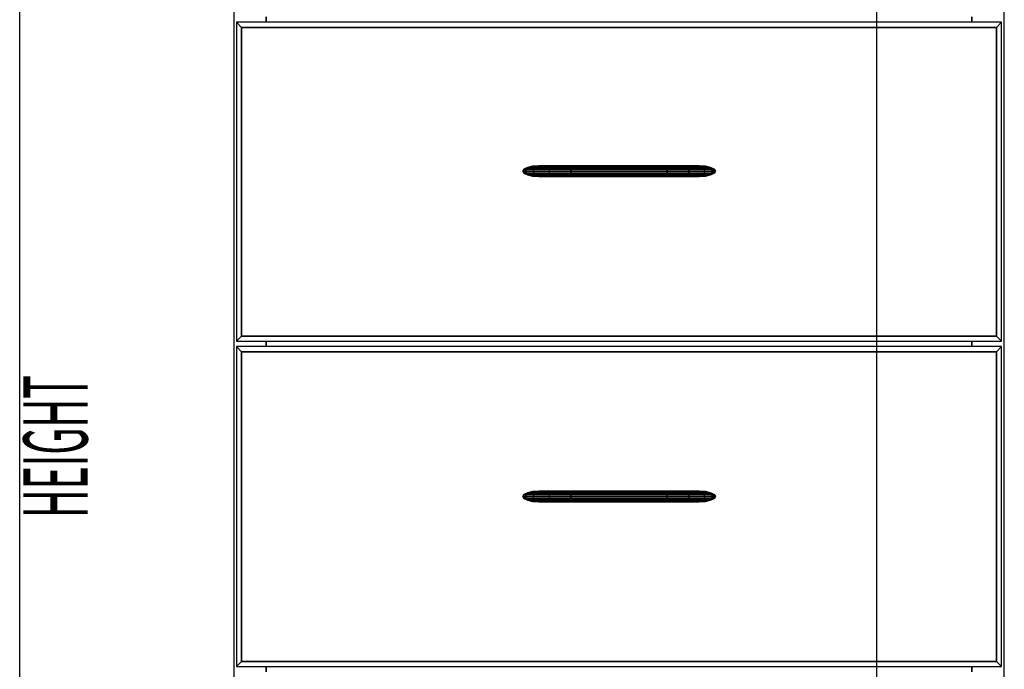
# Model space of a CAD drawing. Extents: x -98 to 98, y -69 to 78.
# Drawn here: x -97 to -74, y 50 to 65 of the extents above; entities that cross this region are included whole.
import ezdxf

# ---------------------------------------------------------------- set-up
doc = ezdxf.new("R2010")
doc.units = 0
doc.header["$MEASUREMENT"] = 0
doc.layers.get('0').update_dxf_attribs({"linetype": 'CONTINUOUS'})

msp = doc.modelspace()

# ---------------------------------------------------------------- linework, layer by layer
at = {"color": 0}
for p, q in [((-97.449, 38.268), (-97.449, 72.768)), ((-92.449, 72.768), (-92.449, 42.268)), ((-92.449, 72.768), (-92.449, 42.268)), ((-74.449, 42.268), (-74.449, 72.768)), ((-92.266, 64.805), (-92.386, 64.925)), ((-92.386, 64.925), (-92.266, 64.805)), ((-74.512, 64.925), (-92.386, 64.925)), ((-92.386, 64.925), (-92.386, 57.468)), ((-91.689, 65.05), (-91.689, 64.925)), ((-91.689, 64.925), (-91.689, 65.05)), ((-75.209, 64.925), (-75.209, 65.05)), ((-75.209, 65.05), (-75.209, 64.925)), ((-74.632, 64.805), (-74.512, 64.925)), ((-74.512, 64.925), (-74.632, 64.805)), ((-74.512, 57.468), (-74.512, 64.925)), ((-92.266, 64.805), (-74.632, 64.805)), ((-92.266, 64.805), (-74.632, 64.805)), ((-74.632, 64.805), (-92.266, 64.805)), ((-92.266, 57.588), (-92.266, 64.805)), ((-92.266, 57.588), (-92.266, 64.805)), ((-92.266, 64.805), (-92.266, 57.588)), ((-74.632, 64.805), (-74.632, 57.588)), ((-74.632, 64.805), (-74.632, 57.588)), ((-74.632, 57.588), (-74.632, 64.805)), ((-85.671, 61.495), (-85.699, 61.447)), ((-85.671, 61.495), (-85.699, 61.447)), ((-85.699, 61.447), (-85.671, 61.495)), ((-85.646, 61.447), (-85.699, 61.447)), ((-85.699, 61.447), (-85.671, 61.399)), ((-85.699, 61.447), (-85.646, 61.447)), ((-85.699, 61.447), (-85.699, 61.447)), ((-85.699, 61.447), (-85.671, 61.399)), ((-85.671, 61.399), (-85.699, 61.447)), ((-85.699, 61.447), (-85.699, 61.447)), ((-85.589, 61.535), (-85.671, 61.495)), ((-85.671, 61.495), (-85.589, 61.535)), ((-85.618, 61.495), (-85.671, 61.495)), ((-85.671, 61.495), (-85.618, 61.495)), ((-85.671, 61.495), (-85.671, 61.495)), ((-85.671, 61.495), (-85.671, 61.495)), ((-85.671, 61.495), (-85.671, 61.495)), ((-85.671, 61.495), (-85.671, 61.495)), ((-85.618, 61.495), (-85.646, 61.447)), ((-85.646, 61.447), (-85.618, 61.495)), ((-85.454, 61.447), (-85.646, 61.447)), ((-85.646, 61.447), (-85.618, 61.399)), ((-85.646, 61.447), (-85.454, 61.447)), ((-85.618, 61.399), (-85.646, 61.447)), ((-85.538, 61.535), (-85.618, 61.495)), ((-85.618, 61.495), (-85.538, 61.535)), ((-85.429, 61.495), (-85.618, 61.495)), ((-85.618, 61.495), (-85.429, 61.495)), ((-85.468, 61.562), (-85.589, 61.535)), ((-85.589, 61.535), (-85.468, 61.562)), ((-85.538, 61.535), (-85.589, 61.535)), ((-85.589, 61.535), (-85.538, 61.535)), ((-85.589, 61.535), (-85.589, 61.535)), ((-85.589, 61.535), (-85.589, 61.535)), ((-85.418, 61.562), (-85.538, 61.535)), ((-85.538, 61.535), (-85.418, 61.562)), ((-85.36, 61.535), (-85.538, 61.535)), ((-85.538, 61.535), (-85.36, 61.535)), ((-85.324, 61.572), (-85.468, 61.562)), ((-85.324, 61.572), (-85.468, 61.562)), ((-85.468, 61.562), (-85.324, 61.572)), ((-85.418, 61.562), (-85.468, 61.562)), ((-85.468, 61.562), (-85.418, 61.562)), ((-85.468, 61.562), (-85.468, 61.562)), ((-85.468, 61.562), (-85.468, 61.562)), ((-85.429, 61.495), (-85.454, 61.447)), ((-85.454, 61.447), (-85.429, 61.495)), ((-85.084, 61.447), (-85.454, 61.447)), ((-85.454, 61.447), (-85.429, 61.399)), ((-85.454, 61.447), (-85.084, 61.447)), ((-85.429, 61.399), (-85.454, 61.447)), ((-85.36, 61.535), (-85.429, 61.495)), ((-85.429, 61.495), (-85.36, 61.535)), ((-85.07, 61.495), (-85.429, 61.495)), ((-85.429, 61.495), (-85.07, 61.495)), ((-85.276, 61.572), (-85.418, 61.562)), ((-85.418, 61.562), (-85.276, 61.572)), ((-85.257, 61.562), (-85.418, 61.562)), ((-85.418, 61.562), (-85.257, 61.562)), ((-85.418, 61.562), (-85.418, 61.562)), ((-85.257, 61.562), (-85.36, 61.535)), ((-85.36, 61.535), (-85.257, 61.562)), ((-85.03, 61.535), (-85.36, 61.535)), ((-85.36, 61.535), (-85.03, 61.535)), ((-85.276, 61.572), (-85.324, 61.572)), ((-85.324, 61.572), (-85.324, 61.572)), ((-85.3, 61.57), (-85.324, 61.572)), ((-85.324, 61.572), (-85.324, 61.572)), ((-85.324, 61.572), (-85.3, 61.57)), ((-85.135, 61.572), (-85.276, 61.572)), ((-85.135, 61.572), (-85.257, 61.562)), ((-85.257, 61.562), (-85.135, 61.572)), ((-84.971, 61.562), (-85.257, 61.562)), ((-85.257, 61.562), (-84.971, 61.562)), ((-85.135, 61.572), (-85.135, 61.572)), ((-84.901, 61.572), (-85.135, 61.572)), ((-85.07, 61.495), (-85.084, 61.447)), ((-85.084, 61.447), (-85.07, 61.495)), ((-84.575, 61.447), (-85.084, 61.447)), ((-85.084, 61.447), (-85.07, 61.399)), ((-85.084, 61.447), (-84.575, 61.447)), ((-85.07, 61.399), (-85.084, 61.447)), ((-85.03, 61.535), (-85.07, 61.495)), ((-85.07, 61.495), (-85.03, 61.535)), ((-84.575, 61.495), (-85.07, 61.495)), ((-85.07, 61.495), (-85.07, 61.495)), ((-85.07, 61.495), (-84.575, 61.495)), ((-84.971, 61.562), (-85.03, 61.535)), ((-85.03, 61.535), (-84.971, 61.562)), ((-84.575, 61.535), (-85.03, 61.535)), ((-85.03, 61.535), (-84.575, 61.535)), ((-85.03, 61.535), (-85.03, 61.535)), ((-84.901, 61.572), (-84.971, 61.562)), ((-84.971, 61.562), (-84.901, 61.572)), ((-84.575, 61.562), (-84.971, 61.562)), ((-84.971, 61.562), (-84.575, 61.562)), ((-84.574, 61.572), (-84.901, 61.572)), ((-84.901, 61.572), (-84.901, 61.572)), ((-84.574, 61.572), (-84.575, 61.562)), ((-84.575, 61.562), (-84.574, 61.572)), ((-84.575, 61.562), (-84.575, 61.562)), ((-84.575, 61.562), (-84.575, 61.535)), ((-84.575, 61.535), (-84.575, 61.562)), ((-84.575, 61.562), (-84.575, 61.562)), ((-84.575, 61.562), (-82.324, 61.562)), ((-82.324, 61.562), (-84.575, 61.562)), ((-84.575, 61.535), (-84.575, 61.495)), ((-84.575, 61.535), (-84.575, 61.535)), ((-84.575, 61.495), (-84.575, 61.535)), ((-84.575, 61.535), (-84.575, 61.535)), ((-82.323, 61.535), (-84.575, 61.535)), ((-84.575, 61.535), (-82.323, 61.535)), ((-84.575, 61.495), (-84.575, 61.447)), ((-84.575, 61.495), (-84.575, 61.495)), ((-84.575, 61.447), (-84.575, 61.495)), ((-84.575, 61.495), (-84.575, 61.495)), ((-82.323, 61.495), (-84.575, 61.495)), ((-84.575, 61.495), (-82.323, 61.495)), ((-84.575, 61.447), (-84.575, 61.399)), ((-84.575, 61.447), (-84.575, 61.447)), ((-84.575, 61.399), (-84.575, 61.447)), ((-84.575, 61.447), (-84.575, 61.447)), ((-82.323, 61.447), (-84.575, 61.447)), ((-84.575, 61.447), (-82.323, 61.447)), ((-82.324, 61.572), (-84.574, 61.572)), ((-82.324, 61.562), (-82.324, 61.572)), ((-82.324, 61.572), (-82.324, 61.562)), ((-81.998, 61.572), (-82.324, 61.572)), ((-82.324, 61.562), (-82.324, 61.562)), ((-82.323, 61.536), (-82.324, 61.562)), ((-82.324, 61.562), (-81.927, 61.562)), ((-82.324, 61.562), (-82.323, 61.536)), ((-82.324, 61.562), (-82.324, 61.562)), ((-81.927, 61.562), (-82.324, 61.562)), ((-82.323, 61.535), (-82.323, 61.536)), ((-82.323, 61.536), (-82.323, 61.535)), ((-82.323, 61.495), (-82.323, 61.535)), ((-82.323, 61.535), (-82.323, 61.495)), ((-81.868, 61.535), (-82.323, 61.535)), ((-82.323, 61.535), (-81.868, 61.535)), ((-82.323, 61.448), (-82.323, 61.495)), ((-82.323, 61.495), (-81.828, 61.495)), ((-82.323, 61.495), (-82.323, 61.448)), ((-81.828, 61.495), (-82.323, 61.495)), ((-82.323, 61.447), (-82.323, 61.448)), ((-82.323, 61.448), (-82.323, 61.447)), ((-82.323, 61.399), (-82.323, 61.447)), ((-82.323, 61.447), (-81.814, 61.447)), ((-82.323, 61.447), (-82.323, 61.399)), ((-81.814, 61.447), (-82.323, 61.447)), ((-81.927, 61.562), (-81.998, 61.572)), ((-81.998, 61.572), (-81.927, 61.562)), ((-81.763, 61.572), (-81.998, 61.572)), ((-81.868, 61.535), (-81.927, 61.562)), ((-81.927, 61.562), (-81.641, 61.562)), ((-81.927, 61.562), (-81.868, 61.535)), ((-81.641, 61.562), (-81.927, 61.562)), ((-81.828, 61.495), (-81.868, 61.535)), ((-81.868, 61.535), (-81.828, 61.495)), ((-81.538, 61.535), (-81.868, 61.535)), ((-81.868, 61.535), (-81.538, 61.535)), ((-81.814, 61.447), (-81.828, 61.495)), ((-81.828, 61.495), (-81.814, 61.447)), ((-81.828, 61.495), (-81.469, 61.495)), ((-81.469, 61.495), (-81.828, 61.495)), ((-81.828, 61.399), (-81.814, 61.447)), ((-81.814, 61.447), (-81.828, 61.399)), ((-81.814, 61.447), (-81.814, 61.447)), ((-81.814, 61.447), (-81.445, 61.447)), ((-81.445, 61.447), (-81.814, 61.447)), ((-81.641, 61.562), (-81.763, 61.572)), ((-81.763, 61.572), (-81.641, 61.562)), ((-81.622, 61.572), (-81.763, 61.572)), ((-81.538, 61.535), (-81.641, 61.562)), ((-81.641, 61.562), (-81.481, 61.562)), ((-81.641, 61.562), (-81.538, 61.535)), ((-81.481, 61.562), (-81.641, 61.562)), ((-81.481, 61.562), (-81.622, 61.572)), ((-81.622, 61.572), (-81.481, 61.562)), ((-81.574, 61.572), (-81.622, 61.572)), ((-81.598, 61.57), (-81.574, 61.572)), ((-81.574, 61.572), (-81.598, 61.57)), ((-81.431, 61.562), (-81.574, 61.572)), ((-81.574, 61.572), (-81.574, 61.572)), ((-81.574, 61.572), (-81.431, 61.562)), ((-81.431, 61.562), (-81.574, 61.572)), ((-81.574, 61.572), (-81.574, 61.572)), ((-81.469, 61.495), (-81.538, 61.535)), ((-81.538, 61.535), (-81.469, 61.495)), ((-81.361, 61.535), (-81.538, 61.535)), ((-81.538, 61.535), (-81.361, 61.535)), ((-81.361, 61.535), (-81.481, 61.562)), ((-81.481, 61.562), (-81.431, 61.562)), ((-81.481, 61.562), (-81.361, 61.535)), ((-81.431, 61.562), (-81.481, 61.562)), ((-81.445, 61.447), (-81.469, 61.495)), ((-81.469, 61.495), (-81.28, 61.495)), ((-81.469, 61.495), (-81.445, 61.447)), ((-81.28, 61.495), (-81.469, 61.495)), ((-81.469, 61.399), (-81.445, 61.447)), ((-81.445, 61.447), (-81.469, 61.399)), ((-81.445, 61.447), (-81.252, 61.447)), ((-81.252, 61.447), (-81.445, 61.447)), ((-81.309, 61.535), (-81.431, 61.562)), ((-81.431, 61.562), (-81.431, 61.562)), ((-81.431, 61.562), (-81.309, 61.535)), ((-81.309, 61.535), (-81.431, 61.562)), ((-81.431, 61.562), (-81.431, 61.562)), ((-81.28, 61.495), (-81.361, 61.535)), ((-81.361, 61.535), (-81.28, 61.495)), ((-81.309, 61.535), (-81.361, 61.535)), ((-81.361, 61.535), (-81.309, 61.535)), ((-81.228, 61.495), (-81.309, 61.535)), ((-81.309, 61.535), (-81.228, 61.495)), ((-81.228, 61.495), (-81.309, 61.535)), ((-81.309, 61.535), (-81.309, 61.535)), ((-81.309, 61.535), (-81.309, 61.535)), ((-81.309, 61.535), (-81.309, 61.535)), ((-81.252, 61.447), (-81.28, 61.495)), ((-81.28, 61.495), (-81.228, 61.495)), ((-81.28, 61.495), (-81.252, 61.447)), ((-81.228, 61.495), (-81.28, 61.495)), ((-81.28, 61.399), (-81.252, 61.447)), ((-81.252, 61.447), (-81.28, 61.399)), ((-81.252, 61.447), (-81.199, 61.447)), ((-81.199, 61.447), (-81.252, 61.447)), ((-81.199, 61.447), (-81.228, 61.495)), ((-81.228, 61.495), (-81.228, 61.495)), ((-81.228, 61.495), (-81.199, 61.447)), ((-81.199, 61.447), (-81.228, 61.495)), ((-81.228, 61.495), (-81.228, 61.495)), ((-81.228, 61.399), (-81.199, 61.447)), ((-81.199, 61.447), (-81.228, 61.399)), ((-81.228, 61.399), (-81.199, 61.447)), ((-81.199, 61.447), (-81.199, 61.447)), ((-81.199, 61.447), (-81.199, 61.447)), ((-81.199, 61.447), (-81.199, 61.447)), ((-81.199, 61.447), (-81.199, 61.447)), ((-81.199, 61.447), (-81.199, 61.447)), ((-81.199, 61.447), (-81.199, 61.447)), ((-81.199, 61.447), (-81.199, 61.447)), ((-85.618, 61.399), (-85.671, 61.399)), ((-85.671, 61.399), (-85.589, 61.359)), ((-85.671, 61.399), (-85.618, 61.399)), ((-85.671, 61.399), (-85.671, 61.399)), ((-85.589, 61.359), (-85.671, 61.399)), ((-85.671, 61.399), (-85.671, 61.399)), ((-85.429, 61.399), (-85.618, 61.399)), ((-85.618, 61.399), (-85.538, 61.359)), ((-85.618, 61.399), (-85.429, 61.399)), ((-85.538, 61.359), (-85.618, 61.399)), ((-85.589, 61.359), (-85.538, 61.359)), ((-85.538, 61.359), (-85.589, 61.359)), ((-85.589, 61.359), (-85.468, 61.331)), ((-85.468, 61.331), (-85.589, 61.359)), ((-85.538, 61.359), (-85.36, 61.359)), ((-85.36, 61.359), (-85.538, 61.359)), ((-85.538, 61.359), (-85.418, 61.331)), ((-85.418, 61.331), (-85.538, 61.359)), ((-85.418, 61.331), (-85.468, 61.331)), ((-85.468, 61.331), (-85.324, 61.322)), ((-85.468, 61.331), (-85.418, 61.331)), ((-85.468, 61.331), (-85.468, 61.331)), ((-85.468, 61.331), (-85.324, 61.322)), ((-85.324, 61.322), (-85.468, 61.331)), ((-85.07, 61.399), (-85.429, 61.399)), ((-85.429, 61.399), (-85.36, 61.359)), ((-85.429, 61.399), (-85.07, 61.399)), ((-85.36, 61.359), (-85.429, 61.399)), ((-85.257, 61.331), (-85.418, 61.331)), ((-85.418, 61.331), (-85.276, 61.322)), ((-85.418, 61.331), (-85.257, 61.331)), ((-85.276, 61.322), (-85.418, 61.331)), ((-85.36, 61.359), (-85.03, 61.359)), ((-85.03, 61.359), (-85.36, 61.359)), ((-85.36, 61.359), (-85.257, 61.331)), ((-85.257, 61.331), (-85.36, 61.359)), ((-85.324, 61.322), (-85.3, 61.323)), ((-85.3, 61.323), (-85.324, 61.322)), ((-85.324, 61.322), (-85.276, 61.322)), ((-85.324, 61.322), (-85.324, 61.322)), ((-85.324, 61.322), (-85.324, 61.322)), ((-85.324, 61.322), (-85.324, 61.322)), ((-85.276, 61.322), (-85.135, 61.322)), ((-85.257, 61.331), (-85.135, 61.322)), ((-85.135, 61.322), (-85.257, 61.331)), ((-84.971, 61.331), (-85.257, 61.331)), ((-85.257, 61.331), (-84.971, 61.331)), ((-85.135, 61.322), (-84.901, 61.322)), ((-84.575, 61.399), (-85.07, 61.399)), ((-85.07, 61.399), (-85.03, 61.359)), ((-85.07, 61.399), (-84.575, 61.399)), ((-85.03, 61.359), (-85.07, 61.399)), ((-85.03, 61.359), (-84.575, 61.359)), ((-84.575, 61.359), (-85.03, 61.359)), ((-85.03, 61.359), (-84.971, 61.331)), ((-84.971, 61.331), (-85.03, 61.359)), ((-84.575, 61.331), (-84.971, 61.331)), ((-84.971, 61.331), (-84.901, 61.322)), ((-84.971, 61.331), (-84.575, 61.331)), ((-84.901, 61.322), (-84.971, 61.331)), ((-84.901, 61.322), (-84.574, 61.322)), ((-84.575, 61.399), (-84.575, 61.359)), ((-84.575, 61.399), (-84.575, 61.399)), ((-84.575, 61.399), (-84.575, 61.399)), ((-84.575, 61.359), (-84.575, 61.399)), ((-82.323, 61.399), (-84.575, 61.399)), ((-84.575, 61.399), (-82.323, 61.399)), ((-84.575, 61.359), (-84.575, 61.358)), ((-84.575, 61.358), (-84.575, 61.359)), ((-82.323, 61.359), (-84.575, 61.359)), ((-84.575, 61.359), (-82.323, 61.359)), ((-84.575, 61.358), (-84.575, 61.331)), ((-84.575, 61.331), (-84.575, 61.358)), ((-84.575, 61.331), (-84.574, 61.322)), ((-84.574, 61.322), (-84.575, 61.331)), ((-82.324, 61.331), (-84.575, 61.331)), ((-84.575, 61.331), (-82.324, 61.331)), ((-84.574, 61.322), (-82.324, 61.322)), ((-82.324, 61.331), (-82.323, 61.358)), ((-82.323, 61.358), (-82.324, 61.331)), ((-82.324, 61.322), (-82.324, 61.331)), ((-82.324, 61.331), (-82.324, 61.331)), ((-82.324, 61.331), (-82.324, 61.331)), ((-82.324, 61.331), (-81.927, 61.331)), ((-82.324, 61.331), (-82.324, 61.322)), ((-81.927, 61.331), (-82.324, 61.331)), ((-82.324, 61.322), (-81.998, 61.322)), ((-82.323, 61.399), (-82.323, 61.399)), ((-82.323, 61.359), (-82.323, 61.399)), ((-82.323, 61.399), (-81.828, 61.399)), ((-82.323, 61.399), (-82.323, 61.359)), ((-82.323, 61.399), (-82.323, 61.399)), ((-81.828, 61.399), (-82.323, 61.399)), ((-82.323, 61.358), (-82.323, 61.359)), ((-82.323, 61.359), (-81.868, 61.359)), ((-82.323, 61.359), (-82.323, 61.358)), ((-81.868, 61.359), (-82.323, 61.359)), ((-81.998, 61.322), (-81.927, 61.331)), ((-81.927, 61.331), (-81.998, 61.322)), ((-81.998, 61.322), (-81.763, 61.322)), ((-81.927, 61.331), (-81.868, 61.359)), ((-81.868, 61.359), (-81.927, 61.331)), ((-81.927, 61.331), (-81.641, 61.331)), ((-81.641, 61.331), (-81.927, 61.331)), ((-81.868, 61.359), (-81.828, 61.399)), ((-81.828, 61.399), (-81.868, 61.359)), ((-81.868, 61.359), (-81.538, 61.359)), ((-81.538, 61.359), (-81.868, 61.359)), ((-81.828, 61.399), (-81.469, 61.399)), ((-81.469, 61.399), (-81.828, 61.399)), ((-81.763, 61.322), (-81.641, 61.331)), ((-81.641, 61.331), (-81.763, 61.322)), ((-81.763, 61.322), (-81.622, 61.322)), ((-81.641, 61.331), (-81.538, 61.359)), ((-81.538, 61.359), (-81.641, 61.331)), ((-81.641, 61.331), (-81.481, 61.331)), ((-81.481, 61.331), (-81.641, 61.331)), ((-81.622, 61.322), (-81.481, 61.331)), ((-81.481, 61.331), (-81.622, 61.322)), ((-81.622, 61.322), (-81.622, 61.322)), ((-81.622, 61.322), (-81.574, 61.322)), ((-81.622, 61.322), (-81.622, 61.322)), ((-81.574, 61.322), (-81.598, 61.323)), ((-81.598, 61.323), (-81.574, 61.322)), ((-81.574, 61.322), (-81.431, 61.331)), ((-81.431, 61.331), (-81.574, 61.322)), ((-81.574, 61.322), (-81.431, 61.331)), ((-81.574, 61.322), (-81.574, 61.322)), ((-81.574, 61.322), (-81.574, 61.322)), ((-81.538, 61.359), (-81.469, 61.399)), ((-81.469, 61.399), (-81.538, 61.359)), ((-81.538, 61.359), (-81.361, 61.359)), ((-81.361, 61.359), (-81.538, 61.359)), ((-81.481, 61.331), (-81.361, 61.359)), ((-81.361, 61.359), (-81.481, 61.331)), ((-81.481, 61.331), (-81.431, 61.331)), ((-81.481, 61.331), (-81.481, 61.331)), ((-81.431, 61.331), (-81.481, 61.331)), ((-81.469, 61.399), (-81.28, 61.399)), ((-81.28, 61.399), (-81.469, 61.399)), ((-81.431, 61.331), (-81.309, 61.359)), ((-81.309, 61.359), (-81.431, 61.331)), ((-81.431, 61.331), (-81.309, 61.359)), ((-81.431, 61.331), (-81.431, 61.331)), ((-81.431, 61.331), (-81.431, 61.331)), ((-81.431, 61.331), (-81.431, 61.331)), ((-81.361, 61.359), (-81.28, 61.399)), ((-81.28, 61.399), (-81.361, 61.359)), ((-81.361, 61.359), (-81.309, 61.359)), ((-81.361, 61.359), (-81.361, 61.359)), ((-81.309, 61.359), (-81.361, 61.359)), ((-81.309, 61.359), (-81.228, 61.399)), ((-81.228, 61.399), (-81.309, 61.359)), ((-81.309, 61.359), (-81.228, 61.399)), ((-81.309, 61.359), (-81.309, 61.359)), ((-81.309, 61.359), (-81.309, 61.359)), ((-81.309, 61.359), (-81.309, 61.359)), ((-81.28, 61.399), (-81.228, 61.399)), ((-81.28, 61.399), (-81.28, 61.399)), ((-81.228, 61.399), (-81.28, 61.399)), ((-81.228, 61.399), (-81.228, 61.399)), ((-92.386, 57.468), (-92.266, 57.588)), ((-92.266, 57.588), (-92.386, 57.468)), ((-74.632, 57.588), (-92.266, 57.588)), ((-74.632, 57.588), (-92.266, 57.588)), ((-92.266, 57.588), (-74.632, 57.588)), ((-74.632, 57.588), (-74.512, 57.468)), ((-74.512, 57.468), (-74.632, 57.588)), ((-92.386, 57.468), (-74.512, 57.468)), ((-92.266, 57.223), (-92.386, 57.343)), ((-92.386, 57.343), (-92.266, 57.223)), ((-74.512, 57.343), (-92.386, 57.343)), ((-92.386, 57.343), (-92.386, 49.862)), ((-91.689, 57.468), (-91.689, 57.343)), ((-91.689, 57.343), (-91.689, 57.468)), ((-75.209, 57.343), (-75.209, 57.468)), ((-75.209, 57.468), (-75.209, 57.343)), ((-74.632, 57.223), (-74.512, 57.343)), ((-74.512, 57.343), (-74.632, 57.223)), ((-74.512, 49.862), (-74.512, 57.343)), ((-92.266, 57.223), (-74.632, 57.223)), ((-92.266, 57.223), (-74.632, 57.223)), ((-74.632, 57.223), (-92.266, 57.223)), ((-92.266, 49.982), (-92.266, 57.223)), ((-92.266, 49.982), (-92.266, 57.223)), ((-92.266, 57.223), (-92.266, 49.982)), ((-74.632, 57.223), (-74.632, 49.982)), ((-74.632, 57.223), (-74.632, 49.982)), ((-74.632, 49.982), (-74.632, 57.223)), ((-85.671, 53.889), (-85.699, 53.841)), ((-85.671, 53.889), (-85.699, 53.841)), ((-85.699, 53.841), (-85.671, 53.889)), ((-85.646, 53.841), (-85.699, 53.841)), ((-85.699, 53.841), (-85.671, 53.793)), ((-85.699, 53.841), (-85.646, 53.841)), ((-85.699, 53.841), (-85.699, 53.841)), ((-85.699, 53.841), (-85.671, 53.793)), ((-85.671, 53.793), (-85.699, 53.841)), ((-85.699, 53.841), (-85.699, 53.841)), ((-85.699, 53.841), (-85.699, 53.841)), ((-85.589, 53.929), (-85.671, 53.889)), ((-85.589, 53.929), (-85.671, 53.889)), ((-85.671, 53.889), (-85.589, 53.929)), ((-85.618, 53.889), (-85.671, 53.889)), ((-85.671, 53.889), (-85.618, 53.889)), ((-85.671, 53.889), (-85.671, 53.889)), ((-85.671, 53.889), (-85.671, 53.889)), ((-85.618, 53.889), (-85.646, 53.841)), ((-85.646, 53.841), (-85.618, 53.889)), ((-85.454, 53.841), (-85.646, 53.841)), ((-85.646, 53.841), (-85.618, 53.793)), ((-85.646, 53.841), (-85.454, 53.841)), ((-85.618, 53.793), (-85.646, 53.841)), ((-85.538, 53.929), (-85.618, 53.889)), ((-85.618, 53.889), (-85.538, 53.929)), ((-85.429, 53.889), (-85.618, 53.889)), ((-85.618, 53.889), (-85.429, 53.889)), ((-85.468, 53.956), (-85.589, 53.929)), ((-85.589, 53.929), (-85.468, 53.956)), ((-85.538, 53.929), (-85.589, 53.929)), ((-85.589, 53.929), (-85.538, 53.929)), ((-85.589, 53.929), (-85.589, 53.929)), ((-85.589, 53.929), (-85.589, 53.929)), ((-85.418, 53.956), (-85.538, 53.929)), ((-85.538, 53.929), (-85.418, 53.956)), ((-85.36, 53.929), (-85.538, 53.929)), ((-85.538, 53.929), (-85.36, 53.929)), ((-85.324, 53.966), (-85.468, 53.956)), ((-85.324, 53.966), (-85.468, 53.956)), ((-85.468, 53.956), (-85.324, 53.966)), ((-85.418, 53.956), (-85.468, 53.956)), ((-85.468, 53.956), (-85.418, 53.956)), ((-85.468, 53.956), (-85.468, 53.956)), ((-85.468, 53.956), (-85.468, 53.956)), ((-85.429, 53.889), (-85.454, 53.841)), ((-85.454, 53.841), (-85.429, 53.889)), ((-85.084, 53.841), (-85.454, 53.841)), ((-85.454, 53.841), (-85.429, 53.793)), ((-85.454, 53.841), (-85.084, 53.841)), ((-85.429, 53.793), (-85.454, 53.841)), ((-85.36, 53.929), (-85.429, 53.889)), ((-85.429, 53.889), (-85.36, 53.929)), ((-85.07, 53.889), (-85.429, 53.889)), ((-85.429, 53.889), (-85.07, 53.889)), ((-85.276, 53.966), (-85.418, 53.956)), ((-85.418, 53.956), (-85.276, 53.966)), ((-85.257, 53.956), (-85.418, 53.956)), ((-85.418, 53.956), (-85.257, 53.956)), ((-85.418, 53.956), (-85.418, 53.956)), ((-85.257, 53.956), (-85.36, 53.929)), ((-85.36, 53.929), (-85.257, 53.956)), ((-85.03, 53.929), (-85.36, 53.929)), ((-85.36, 53.929), (-85.03, 53.929)), ((-85.276, 53.966), (-85.324, 53.966)), ((-85.324, 53.966), (-85.324, 53.966)), ((-85.324, 53.966), (-85.324, 53.966)), ((-85.324, 53.966), (-85.324, 53.966)), ((-85.324, 53.966), (-85.324, 53.966)), ((-85.3, 53.964), (-85.324, 53.966)), ((-85.324, 53.966), (-85.324, 53.966)), ((-85.324, 53.966), (-85.3, 53.964)), ((-85.135, 53.966), (-85.276, 53.966)), ((-85.276, 53.966), (-85.276, 53.966)), ((-85.135, 53.966), (-85.257, 53.956)), ((-85.257, 53.956), (-85.135, 53.966)), ((-84.971, 53.956), (-85.257, 53.956)), ((-85.257, 53.956), (-84.971, 53.956)), ((-84.901, 53.966), (-85.135, 53.966)), ((-85.07, 53.889), (-85.084, 53.841)), ((-85.084, 53.841), (-85.07, 53.889)), ((-84.575, 53.841), (-85.084, 53.841)), ((-85.084, 53.841), (-85.07, 53.793)), ((-85.084, 53.841), (-84.575, 53.841)), ((-85.07, 53.793), (-85.084, 53.841)), ((-85.03, 53.929), (-85.07, 53.889)), ((-85.07, 53.889), (-85.03, 53.929)), ((-84.575, 53.889), (-85.07, 53.889)), ((-85.07, 53.889), (-84.575, 53.889)), ((-84.971, 53.956), (-85.03, 53.929)), ((-85.03, 53.929), (-84.971, 53.956)), ((-84.575, 53.929), (-85.03, 53.929)), ((-85.03, 53.929), (-84.575, 53.929)), ((-84.901, 53.966), (-84.971, 53.956)), ((-84.971, 53.956), (-84.901, 53.966)), ((-84.575, 53.956), (-84.971, 53.956)), ((-84.971, 53.956), (-84.575, 53.956)), ((-84.574, 53.966), (-84.901, 53.966)), ((-84.901, 53.966), (-84.901, 53.966)), ((-84.574, 53.966), (-84.575, 53.956)), ((-84.575, 53.956), (-84.574, 53.966)), ((-84.575, 53.956), (-84.575, 53.93)), ((-84.575, 53.93), (-84.575, 53.956)), ((-84.575, 53.956), (-82.324, 53.956)), ((-82.324, 53.956), (-84.575, 53.956)), ((-84.575, 53.93), (-84.575, 53.929)), ((-84.575, 53.929), (-84.575, 53.93)), ((-84.575, 53.929), (-84.575, 53.889)), ((-84.575, 53.889), (-84.575, 53.929)), ((-82.323, 53.929), (-84.575, 53.929)), ((-84.575, 53.929), (-82.323, 53.929)), ((-84.575, 53.889), (-84.575, 53.841)), ((-84.575, 53.889), (-84.575, 53.889)), ((-84.575, 53.841), (-84.575, 53.889)), ((-84.575, 53.889), (-84.575, 53.889)), ((-82.323, 53.889), (-84.575, 53.889)), ((-84.575, 53.889), (-82.323, 53.889)), ((-84.575, 53.841), (-84.575, 53.793)), ((-84.575, 53.841), (-84.575, 53.841)), ((-84.575, 53.793), (-84.575, 53.841)), ((-84.575, 53.841), (-84.575, 53.841)), ((-82.323, 53.841), (-84.575, 53.841)), ((-84.575, 53.841), (-82.323, 53.841)), ((-82.324, 53.966), (-84.574, 53.966)), ((-82.324, 53.956), (-82.324, 53.966)), ((-82.324, 53.966), (-82.324, 53.956)), ((-81.998, 53.966), (-82.324, 53.966)), ((-82.324, 53.956), (-82.324, 53.956)), ((-82.323, 53.929), (-82.324, 53.956)), ((-82.324, 53.956), (-82.324, 53.956)), ((-82.324, 53.956), (-81.927, 53.956)), ((-82.324, 53.956), (-82.323, 53.929)), ((-81.927, 53.956), (-82.324, 53.956)), ((-82.323, 53.889), (-82.323, 53.929)), ((-82.323, 53.929), (-82.323, 53.929)), ((-82.323, 53.929), (-82.323, 53.889)), ((-81.868, 53.929), (-82.323, 53.929)), ((-82.323, 53.929), (-82.323, 53.929)), ((-82.323, 53.929), (-81.868, 53.929)), ((-82.323, 53.841), (-82.323, 53.889)), ((-82.323, 53.889), (-82.323, 53.889)), ((-82.323, 53.889), (-82.323, 53.889)), ((-82.323, 53.889), (-81.828, 53.889)), ((-82.323, 53.889), (-82.323, 53.841)), ((-81.828, 53.889), (-82.323, 53.889)), ((-82.323, 53.84), (-82.323, 53.841)), ((-82.323, 53.841), (-81.814, 53.841)), ((-82.323, 53.841), (-82.323, 53.84)), ((-81.814, 53.841), (-82.323, 53.841)), ((-82.323, 53.793), (-82.323, 53.84)), ((-82.323, 53.84), (-82.323, 53.793)), ((-81.927, 53.956), (-81.998, 53.966)), ((-81.998, 53.966), (-81.927, 53.956)), ((-81.763, 53.966), (-81.998, 53.966)), ((-81.868, 53.929), (-81.927, 53.956)), ((-81.927, 53.956), (-81.641, 53.956)), ((-81.927, 53.956), (-81.868, 53.929)), ((-81.641, 53.956), (-81.927, 53.956)), ((-81.828, 53.889), (-81.868, 53.929)), ((-81.868, 53.929), (-81.828, 53.889)), ((-81.538, 53.929), (-81.868, 53.929)), ((-81.868, 53.929), (-81.538, 53.929)), ((-81.814, 53.841), (-81.828, 53.889)), ((-81.828, 53.889), (-81.814, 53.841)), ((-81.828, 53.889), (-81.469, 53.889)), ((-81.469, 53.889), (-81.828, 53.889)), ((-81.828, 53.793), (-81.814, 53.841)), ((-81.814, 53.841), (-81.828, 53.793)), ((-81.814, 53.841), (-81.445, 53.841)), ((-81.445, 53.841), (-81.814, 53.841)), ((-81.641, 53.956), (-81.763, 53.966)), ((-81.763, 53.966), (-81.641, 53.956)), ((-81.763, 53.966), (-81.763, 53.966)), ((-81.622, 53.966), (-81.763, 53.966)), ((-81.538, 53.929), (-81.641, 53.956)), ((-81.641, 53.956), (-81.481, 53.956)), ((-81.641, 53.956), (-81.641, 53.956)), ((-81.641, 53.956), (-81.538, 53.929)), ((-81.481, 53.956), (-81.641, 53.956)), ((-81.481, 53.956), (-81.622, 53.966)), ((-81.622, 53.966), (-81.481, 53.956)), ((-81.574, 53.966), (-81.622, 53.966)), ((-81.598, 53.964), (-81.574, 53.966)), ((-81.574, 53.966), (-81.598, 53.964)), ((-81.431, 53.956), (-81.574, 53.966)), ((-81.574, 53.966), (-81.574, 53.966)), ((-81.574, 53.966), (-81.431, 53.956)), ((-81.574, 53.966), (-81.574, 53.966)), ((-81.431, 53.956), (-81.574, 53.966)), ((-81.574, 53.966), (-81.574, 53.966)), ((-81.469, 53.889), (-81.538, 53.929)), ((-81.538, 53.929), (-81.538, 53.929)), ((-81.538, 53.929), (-81.469, 53.889)), ((-81.361, 53.929), (-81.538, 53.929)), ((-81.538, 53.929), (-81.361, 53.929)), ((-81.361, 53.929), (-81.481, 53.956)), ((-81.481, 53.956), (-81.431, 53.956)), ((-81.481, 53.956), (-81.361, 53.929)), ((-81.431, 53.956), (-81.481, 53.956)), ((-81.445, 53.841), (-81.469, 53.889)), ((-81.469, 53.889), (-81.28, 53.889)), ((-81.469, 53.889), (-81.445, 53.841)), ((-81.28, 53.889), (-81.469, 53.889)), ((-81.469, 53.793), (-81.445, 53.841)), ((-81.445, 53.841), (-81.469, 53.793)), ((-81.445, 53.841), (-81.252, 53.841)), ((-81.252, 53.841), (-81.445, 53.841)), ((-81.309, 53.929), (-81.431, 53.956)), ((-81.431, 53.956), (-81.431, 53.956)), ((-81.431, 53.956), (-81.431, 53.956)), ((-81.431, 53.956), (-81.309, 53.929)), ((-81.431, 53.956), (-81.431, 53.956)), ((-81.28, 53.889), (-81.361, 53.929)), ((-81.361, 53.929), (-81.28, 53.889)), ((-81.309, 53.929), (-81.361, 53.929)), ((-81.361, 53.929), (-81.309, 53.929)), ((-81.228, 53.889), (-81.309, 53.929)), ((-81.309, 53.929), (-81.228, 53.889)), ((-81.228, 53.889), (-81.309, 53.929)), ((-81.309, 53.929), (-81.309, 53.929)), ((-81.309, 53.929), (-81.309, 53.929)), ((-81.252, 53.841), (-81.28, 53.889)), ((-81.28, 53.889), (-81.228, 53.889)), ((-81.28, 53.889), (-81.252, 53.841)), ((-81.228, 53.889), (-81.28, 53.889)), ((-81.28, 53.793), (-81.252, 53.841)), ((-81.252, 53.841), (-81.28, 53.793)), ((-81.252, 53.841), (-81.199, 53.841)), ((-81.199, 53.841), (-81.252, 53.841)), ((-81.199, 53.841), (-81.228, 53.889)), ((-81.228, 53.889), (-81.228, 53.889)), ((-81.228, 53.889), (-81.199, 53.841)), ((-81.199, 53.841), (-81.228, 53.889)), ((-81.228, 53.889), (-81.228, 53.889)), ((-81.228, 53.793), (-81.199, 53.841)), ((-81.199, 53.841), (-81.228, 53.793)), ((-81.228, 53.793), (-81.199, 53.841)), ((-81.199, 53.841), (-81.199, 53.841)), ((-81.199, 53.841), (-81.199, 53.841)), ((-81.199, 53.841), (-81.199, 53.841)), ((-81.199, 53.841), (-81.199, 53.841)), ((-85.618, 53.793), (-85.671, 53.793)), ((-85.671, 53.793), (-85.589, 53.753)), ((-85.671, 53.793), (-85.618, 53.793)), ((-85.671, 53.793), (-85.589, 53.753)), ((-85.671, 53.793), (-85.671, 53.793)), ((-85.589, 53.753), (-85.671, 53.793)), ((-85.429, 53.793), (-85.618, 53.793)), ((-85.618, 53.793), (-85.538, 53.753)), ((-85.618, 53.793), (-85.429, 53.793)), ((-85.538, 53.753), (-85.618, 53.793)), ((-85.589, 53.753), (-85.538, 53.753)), ((-85.538, 53.753), (-85.589, 53.753)), ((-85.589, 53.753), (-85.468, 53.725)), ((-85.589, 53.753), (-85.468, 53.725)), ((-85.468, 53.725), (-85.589, 53.753)), ((-85.538, 53.753), (-85.36, 53.753)), ((-85.36, 53.753), (-85.538, 53.753)), ((-85.538, 53.753), (-85.418, 53.725)), ((-85.418, 53.725), (-85.538, 53.753)), ((-85.418, 53.725), (-85.468, 53.725)), ((-85.468, 53.725), (-85.324, 53.716)), ((-85.468, 53.725), (-85.418, 53.725)), ((-85.468, 53.725), (-85.468, 53.725)), ((-85.468, 53.725), (-85.324, 53.716)), ((-85.324, 53.716), (-85.468, 53.725)), ((-85.07, 53.793), (-85.429, 53.793)), ((-85.429, 53.793), (-85.36, 53.753)), ((-85.429, 53.793), (-85.07, 53.793)), ((-85.36, 53.753), (-85.429, 53.793)), ((-85.257, 53.725), (-85.418, 53.725)), ((-85.418, 53.725), (-85.276, 53.716)), ((-85.418, 53.725), (-85.257, 53.725)), ((-85.276, 53.716), (-85.418, 53.725)), ((-85.36, 53.753), (-85.03, 53.753)), ((-85.03, 53.753), (-85.36, 53.753)), ((-85.36, 53.753), (-85.257, 53.725)), ((-85.257, 53.725), (-85.36, 53.753)), ((-85.324, 53.716), (-85.3, 53.718)), ((-85.3, 53.718), (-85.324, 53.716)), ((-85.324, 53.716), (-85.276, 53.716)), ((-85.324, 53.716), (-85.324, 53.716)), ((-85.324, 53.716), (-85.324, 53.716)), ((-85.324, 53.716), (-85.324, 53.716)), ((-85.324, 53.716), (-85.324, 53.716)), ((-85.324, 53.716), (-85.324, 53.716)), ((-85.276, 53.716), (-85.135, 53.716)), ((-85.257, 53.725), (-85.135, 53.716)), ((-85.257, 53.725), (-85.257, 53.725)), ((-85.135, 53.716), (-85.257, 53.725)), ((-84.971, 53.725), (-85.257, 53.725)), ((-85.257, 53.725), (-84.971, 53.725)), ((-85.135, 53.716), (-84.901, 53.716)), ((-84.575, 53.793), (-85.07, 53.793)), ((-85.07, 53.793), (-85.03, 53.753)), ((-85.07, 53.793), (-84.575, 53.793)), ((-85.03, 53.753), (-85.07, 53.793)), ((-85.03, 53.753), (-84.575, 53.753)), ((-84.575, 53.753), (-85.03, 53.753)), ((-85.03, 53.753), (-84.971, 53.725)), ((-84.971, 53.725), (-85.03, 53.753)), ((-84.575, 53.725), (-84.971, 53.725)), ((-84.971, 53.725), (-84.901, 53.716)), ((-84.971, 53.725), (-84.575, 53.725)), ((-84.901, 53.716), (-84.971, 53.725)), ((-84.901, 53.716), (-84.574, 53.716)), ((-84.575, 53.793), (-84.575, 53.792)), ((-84.575, 53.792), (-84.575, 53.793)), ((-82.323, 53.793), (-84.575, 53.793)), ((-84.575, 53.793), (-82.323, 53.793)), ((-84.575, 53.792), (-84.575, 53.753)), ((-84.575, 53.753), (-84.575, 53.792)), ((-84.575, 53.753), (-84.575, 53.725)), ((-84.575, 53.753), (-84.575, 53.753)), ((-84.575, 53.753), (-84.575, 53.753)), ((-84.575, 53.725), (-84.575, 53.753)), ((-82.323, 53.753), (-84.575, 53.753)), ((-84.575, 53.753), (-82.323, 53.753)), ((-84.575, 53.725), (-84.574, 53.716)), ((-84.575, 53.725), (-84.575, 53.725)), ((-84.575, 53.725), (-84.575, 53.725)), ((-84.574, 53.716), (-84.575, 53.725)), ((-82.324, 53.725), (-84.575, 53.725)), ((-84.575, 53.725), (-82.324, 53.725)), ((-84.574, 53.716), (-82.324, 53.716)), ((-82.324, 53.725), (-82.323, 53.753)), ((-82.323, 53.753), (-82.324, 53.725)), ((-82.324, 53.725), (-82.324, 53.725)), ((-82.324, 53.716), (-82.324, 53.725)), ((-82.324, 53.725), (-81.927, 53.725)), ((-82.324, 53.725), (-82.324, 53.716)), ((-82.324, 53.725), (-82.324, 53.725)), ((-81.927, 53.725), (-82.324, 53.725)), ((-82.324, 53.716), (-81.998, 53.716)), ((-82.323, 53.753), (-82.323, 53.793)), ((-82.323, 53.793), (-81.828, 53.793)), ((-82.323, 53.793), (-82.323, 53.753)), ((-81.828, 53.793), (-82.323, 53.793)), ((-82.323, 53.753), (-82.323, 53.753)), ((-82.323, 53.753), (-81.868, 53.753)), ((-82.323, 53.753), (-82.323, 53.753)), ((-81.868, 53.753), (-82.323, 53.753)), ((-81.998, 53.716), (-81.927, 53.725)), ((-81.927, 53.725), (-81.998, 53.716)), ((-81.998, 53.716), (-81.763, 53.716)), ((-81.927, 53.725), (-81.868, 53.753)), ((-81.868, 53.753), (-81.927, 53.725)), ((-81.927, 53.725), (-81.641, 53.725)), ((-81.641, 53.725), (-81.927, 53.725)), ((-81.868, 53.753), (-81.828, 53.793)), ((-81.828, 53.793), (-81.868, 53.753)), ((-81.868, 53.753), (-81.868, 53.753)), ((-81.868, 53.753), (-81.538, 53.753)), ((-81.538, 53.753), (-81.868, 53.753)), ((-81.828, 53.793), (-81.828, 53.793)), ((-81.828, 53.793), (-81.469, 53.793)), ((-81.469, 53.793), (-81.828, 53.793)), ((-81.763, 53.716), (-81.641, 53.725)), ((-81.641, 53.725), (-81.763, 53.716)), ((-81.763, 53.716), (-81.622, 53.716)), ((-81.641, 53.725), (-81.538, 53.753)), ((-81.538, 53.753), (-81.641, 53.725)), ((-81.641, 53.725), (-81.481, 53.725)), ((-81.481, 53.725), (-81.641, 53.725)), ((-81.622, 53.716), (-81.481, 53.725)), ((-81.481, 53.725), (-81.622, 53.716)), ((-81.622, 53.716), (-81.574, 53.716)), ((-81.622, 53.716), (-81.622, 53.716)), ((-81.574, 53.716), (-81.598, 53.718)), ((-81.598, 53.718), (-81.574, 53.716)), ((-81.574, 53.716), (-81.431, 53.725)), ((-81.431, 53.725), (-81.574, 53.716)), ((-81.574, 53.716), (-81.431, 53.725)), ((-81.574, 53.716), (-81.574, 53.716)), ((-81.574, 53.716), (-81.574, 53.716)), ((-81.574, 53.716), (-81.574, 53.716)), ((-81.538, 53.753), (-81.469, 53.793)), ((-81.469, 53.793), (-81.538, 53.753)), ((-81.538, 53.753), (-81.361, 53.753)), ((-81.361, 53.753), (-81.538, 53.753)), ((-81.481, 53.725), (-81.361, 53.753)), ((-81.361, 53.753), (-81.481, 53.725)), ((-81.481, 53.725), (-81.431, 53.725)), ((-81.481, 53.725), (-81.481, 53.725)), ((-81.431, 53.725), (-81.481, 53.725)), ((-81.469, 53.793), (-81.28, 53.793)), ((-81.28, 53.793), (-81.469, 53.793)), ((-81.431, 53.725), (-81.309, 53.753)), ((-81.309, 53.753), (-81.431, 53.725)), ((-81.431, 53.725), (-81.309, 53.753)), ((-81.431, 53.725), (-81.431, 53.725)), ((-81.431, 53.725), (-81.431, 53.725)), ((-81.361, 53.753), (-81.28, 53.793)), ((-81.28, 53.793), (-81.361, 53.753)), ((-81.361, 53.753), (-81.309, 53.753)), ((-81.361, 53.753), (-81.361, 53.753)), ((-81.309, 53.753), (-81.361, 53.753)), ((-81.309, 53.753), (-81.228, 53.793)), ((-81.228, 53.793), (-81.309, 53.753)), ((-81.309, 53.753), (-81.309, 53.753)), ((-81.309, 53.753), (-81.309, 53.753)), ((-81.309, 53.753), (-81.309, 53.753)), ((-81.28, 53.793), (-81.228, 53.793)), ((-81.228, 53.793), (-81.28, 53.793)), ((-92.386, 49.862), (-92.266, 49.982)), ((-92.266, 49.982), (-92.386, 49.862)), ((-74.632, 49.982), (-92.266, 49.982)), ((-74.632, 49.982), (-92.266, 49.982)), ((-92.266, 49.982), (-74.632, 49.982)), ((-74.632, 49.982), (-74.512, 49.862)), ((-74.512, 49.862), (-74.632, 49.982)), ((-92.386, 49.862), (-74.512, 49.862)), ((-91.689, 49.862), (-91.689, 49.737)), ((-91.689, 49.737), (-91.689, 49.862)), ((-75.209, 49.737), (-75.209, 49.862)), ((-75.209, 49.862), (-75.209, 49.737))]:
    msp.add_line(p, q, dxfattribs=at)
msp.add_lwpolyline([(-77.433, 74.064), (-77.433, 36.443), (-82.592, 36.443)], dxfattribs=at)

# ---------------------------------------------------------------- texts
at = {"color": 0, "width": 0.45}
msp.add_text('HEIGHT', height=1.5, rotation=90, dxfattribs=at).set_placement((-95.863, 53.336))

doc.saveas('drawing.dxf')
